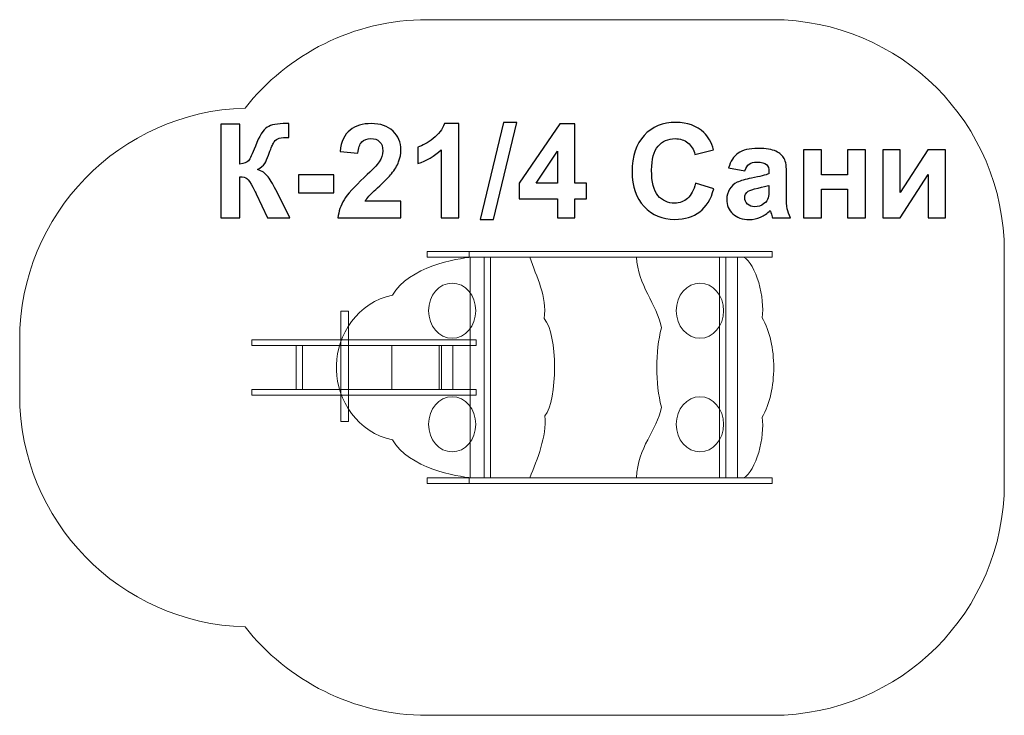
# Model space of a CAD drawing. Units: centimetres. Extents: x -13.38 to -9.14, y 6.48 to 9.48.
import ezdxf

# ---------------------------------------------------------------- set-up
doc = ezdxf.new("R2010")
doc.units = ezdxf.units.CM
doc.header["$MEASUREMENT"] = 0
doc.layers.add('layer 1', color=7, linetype='Continuous')

msp = doc.modelspace()

# ---------------------------------------------------------------- linework, layer by layer
at = {"layer": 'layer 1', "color": 7, "lineweight": 9}
for points in [[(-11.44134, 7.5056), (-11.35322, 7.5056), (-11.35322, 8.45796), (-11.44134, 8.45796), (-11.44134, 7.5056)], [(-10.36611, 7.5056), (-10.28861, 7.5056), (-10.28861, 8.45796), (-10.36611, 8.45796), (-10.36611, 7.5056)]]:
    msp.add_lwpolyline(points, close=True, dxfattribs=at)
at = {"layer": 'layer 1', "color": 242, "lineweight": 9}
msp.add_open_spline([(-12.41152, 6.86316), (-12.95046, 6.87843), (-13.38268, 7.32009), (-13.38268, 7.86272), (-13.38268, 7.86272), (-13.38268, 7.9423), (-13.38268, 8.02124), (-13.38268, 8.10082), (-13.38268, 8.10082), (-13.38268, 8.64345), (-12.95046, 9.08511), (-12.41152, 9.10038), (-12.41152, 9.10038), (-12.2284, 9.33265), (-11.94452, 9.48177), (-11.62579, 9.48177), (-11.62579, 9.48177), (-11.05294, 9.48177), (-10.7117, 9.48177), (-10.13885, 9.48177), (-10.13885, 9.48177), (-9.58657, 9.48177), (-9.13885, 9.03405), (-9.13885, 8.48177), (-9.13885, 8.48177), (-9.13885, 8.12999), (-9.13885, 7.83355), (-9.13885, 7.48177), (-9.13885, 7.48177), (-9.13885, 6.92949), (-9.58657, 6.48177), (-10.13885, 6.48177), (-10.13885, 6.48177), (-10.7117, 6.48177), (-11.05294, 6.48177), (-11.62579, 6.48177), (-11.62579, 6.48177), (-11.94452, 6.48177), (-12.2284, 6.63089), (-12.41152, 6.86316)], degree=3, knots=[0, 0, 0, 0, 0.0909091, 0.0909091, 0.0909091, 0.0909091, 0.1818182, 0.1818182, 0.1818182, 0.1818182, 0.2727273, 0.2727273, 0.2727273, 0.2727273, 0.3636364, 0.3636364, 0.3636364, 0.3636364, 0.4545455, 0.4545455, 0.4545455, 0.4545455, 0.5454545, 0.5454545, 0.5454545, 0.5454545, 0.6363636, 0.6363636, 0.6363636, 0.6363636, 0.7272727, 0.7272727, 0.7272727, 0.7272727, 0.8181818, 0.8181818, 0.8181818, 0.8181818, 1, 1, 1, 1], dxfattribs=at)
at = {"layer": 'layer 1', "color": 250}
for points, knots in [([(-12.51525, 9.03145), (-12.51525, 9.03145), (-12.4334, 9.03145), (-12.4334, 9.03145), (-12.4334, 9.03145), (-12.4334, 9.03145), (-12.4334, 8.85929), (-12.4334, 8.85929), (-12.4334, 8.85929), (-12.41525, 8.86118), (-12.40292, 8.86579), (-12.39653, 8.87341), (-12.39653, 8.87341), (-12.39013, 8.88093), (-12.38016, 8.90191), (-12.3668, 8.93634), (-12.3668, 8.93634), (-12.34996, 8.98009), (-12.33293, 9.00737), (-12.31591, 9.018), (-12.31591, 9.018), (-12.29897, 9.02863), (-12.27179, 9.03399), (-12.23416, 9.03399), (-12.23416, 9.03399), (-12.23227, 9.03399), (-12.22832, 9.03408), (-12.2223, 9.03427), (-12.2223, 9.03427), (-12.2223, 9.03427), (-12.2223, 8.97388), (-12.2223, 8.97388), (-12.2223, 8.97388), (-12.2223, 8.97388), (-12.23387, 8.97416), (-12.23387, 8.97416), (-12.23387, 8.97416), (-12.25062, 8.97416), (-12.26285, 8.97209), (-12.27056, 8.96795), (-12.27056, 8.96795), (-12.27828, 8.96381), (-12.28449, 8.95751), (-12.28928, 8.94904), (-12.28928, 8.94904), (-12.29408, 8.94057), (-12.30114, 8.92317), (-12.31045, 8.89683), (-12.31045, 8.89683), (-12.31544, 8.88281), (-12.3208, 8.87115), (-12.32663, 8.86174), (-12.32663, 8.86174), (-12.33237, 8.85233), (-12.34262, 8.84349), (-12.3573, 8.83521), (-12.3573, 8.83521), (-12.33914, 8.83013), (-12.32418, 8.81969), (-12.31233, 8.80407), (-12.31233, 8.80407), (-12.30048, 8.78846), (-12.2875, 8.76644), (-12.27338, 8.73794), (-12.27338, 8.73794), (-12.27338, 8.73794), (-12.21835, 8.62731), (-12.21835, 8.62731), (-12.21835, 8.62731), (-12.21835, 8.62731), (-12.31431, 8.62731), (-12.31431, 8.62731), (-12.31431, 8.62731), (-12.31431, 8.62731), (-12.36275, 8.73136), (-12.36275, 8.73136), (-12.36275, 8.73136), (-12.36351, 8.73286), (-12.36511, 8.73568), (-12.36746, 8.73992), (-12.36746, 8.73992), (-12.3684, 8.74133), (-12.37179, 8.74772), (-12.37762, 8.75892), (-12.37762, 8.75892), (-12.38797, 8.77886), (-12.39643, 8.79128), (-12.40302, 8.79627), (-12.40302, 8.79627), (-12.4097, 8.80125), (-12.41976, 8.80379), (-12.4334, 8.80398), (-12.4334, 8.80398), (-12.4334, 8.80398), (-12.4334, 8.62731), (-12.4334, 8.62731), (-12.4334, 8.62731), (-12.4334, 8.62731), (-12.51525, 8.62731), (-12.51525, 8.62731), (-12.51525, 8.62731), (-12.51525, 8.62731), (-12.51525, 9.03145), (-12.51525, 9.03145)], [0, 0, 0, 0, 0.037037, 0.037037, 0.037037, 0.037037, 0.0740741, 0.0740741, 0.0740741, 0.0740741, 0.1111111, 0.1111111, 0.1111111, 0.1111111, 0.1481481, 0.1481481, 0.1481481, 0.1481481, 0.1851852, 0.1851852, 0.1851852, 0.1851852, 0.2222222, 0.2222222, 0.2222222, 0.2222222, 0.2592593, 0.2592593, 0.2592593, 0.2592593, 0.2962963, 0.2962963, 0.2962963, 0.2962963, 0.3333333, 0.3333333, 0.3333333, 0.3333333, 0.3703704, 0.3703704, 0.3703704, 0.3703704, 0.4074074, 0.4074074, 0.4074074, 0.4074074, 0.4444444, 0.4444444, 0.4444444, 0.4444444, 0.4814815, 0.4814815, 0.4814815, 0.4814815, 0.5185185, 0.5185185, 0.5185185, 0.5185185, 0.5555556, 0.5555556, 0.5555556, 0.5555556, 0.5925926, 0.5925926, 0.5925926, 0.5925926, 0.6296296, 0.6296296, 0.6296296, 0.6296296, 0.6666667, 0.6666667, 0.6666667, 0.6666667, 0.7037037, 0.7037037, 0.7037037, 0.7037037, 0.7407407, 0.7407407, 0.7407407, 0.7407407, 0.7777778, 0.7777778, 0.7777778, 0.7777778, 0.8148148, 0.8148148, 0.8148148, 0.8148148, 0.8518519, 0.8518519, 0.8518519, 0.8518519, 0.8888889, 0.8888889, 0.8888889, 0.8888889, 0.9259259, 0.9259259, 0.9259259, 0.9259259, 1, 1, 1, 1]), ([(-11.73951, 8.69899), (-11.73951, 8.69899), (-11.73951, 8.62731), (-11.73951, 8.62731), (-11.73951, 8.62731), (-11.73951, 8.62731), (-12.01101, 8.62731), (-12.01101, 8.62731), (-12.01101, 8.62731), (-12.00809, 8.65459), (-11.99925, 8.68037), (-11.98457, 8.70473), (-11.98457, 8.70473), (-11.9699, 8.7291), (-11.94083, 8.76146), (-11.89756, 8.80182), (-11.89756, 8.80182), (-11.86266, 8.83437), (-11.8413, 8.85647), (-11.8334, 8.86804), (-11.8334, 8.86804), (-11.82277, 8.88404), (-11.81741, 8.89984), (-11.81741, 8.91555), (-11.81741, 8.91555), (-11.81741, 8.93286), (-11.82202, 8.94612), (-11.83133, 8.95544), (-11.83133, 8.95544), (-11.84055, 8.96475), (-11.85334, 8.96936), (-11.86962, 8.96936), (-11.86962, 8.96936), (-11.8858, 8.96936), (-11.89859, 8.96447), (-11.90819, 8.95469), (-11.90819, 8.95469), (-11.91769, 8.945), (-11.92314, 8.92882), (-11.92465, 8.90614), (-11.92465, 8.90614), (-11.92465, 8.90614), (-12.00198, 8.91386), (-12.00198, 8.91386), (-12.00198, 8.91386), (-11.99737, 8.95657), (-11.98298, 8.98723), (-11.9587, 9.00586), (-11.9587, 9.00586), (-11.93443, 9.02439), (-11.90414, 9.03371), (-11.86774, 9.03371), (-11.86774, 9.03371), (-11.82785, 9.03371), (-11.79652, 9.02289), (-11.77366, 9.00135), (-11.77366, 9.00135), (-11.7509, 8.9798), (-11.73951, 8.95299), (-11.73951, 8.92091), (-11.73951, 8.92091), (-11.73951, 8.90266), (-11.74281, 8.88535), (-11.7493, 8.8688), (-11.7493, 8.8688), (-11.75579, 8.85233), (-11.76614, 8.83512), (-11.78034, 8.81706), (-11.78034, 8.81706), (-11.78965, 8.80501), (-11.80668, 8.7878), (-11.83114, 8.76532), (-11.83114, 8.76532), (-11.85569, 8.74283), (-11.87122, 8.72797), (-11.87771, 8.72054), (-11.87771, 8.72054), (-11.88429, 8.7132), (-11.88956, 8.70596), (-11.89361, 8.69899), (-11.89361, 8.69899), (-11.89361, 8.69899), (-11.73951, 8.69899), (-11.73951, 8.69899)], [0, 0, 0, 0, 0.0454545, 0.0454545, 0.0454545, 0.0454545, 0.0909091, 0.0909091, 0.0909091, 0.0909091, 0.1363636, 0.1363636, 0.1363636, 0.1363636, 0.1818182, 0.1818182, 0.1818182, 0.1818182, 0.2272727, 0.2272727, 0.2272727, 0.2272727, 0.2727273, 0.2727273, 0.2727273, 0.2727273, 0.3181818, 0.3181818, 0.3181818, 0.3181818, 0.3636364, 0.3636364, 0.3636364, 0.3636364, 0.4090909, 0.4090909, 0.4090909, 0.4090909, 0.4545455, 0.4545455, 0.4545455, 0.4545455, 0.5, 0.5, 0.5, 0.5, 0.5454545, 0.5454545, 0.5454545, 0.5454545, 0.5909091, 0.5909091, 0.5909091, 0.5909091, 0.6363636, 0.6363636, 0.6363636, 0.6363636, 0.6818182, 0.6818182, 0.6818182, 0.6818182, 0.7272727, 0.7272727, 0.7272727, 0.7272727, 0.7727273, 0.7727273, 0.7727273, 0.7727273, 0.8181818, 0.8181818, 0.8181818, 0.8181818, 0.8636364, 0.8636364, 0.8636364, 0.8636364, 0.9090909, 0.9090909, 0.9090909, 0.9090909, 1, 1, 1, 1]), ([(-11.48938, 8.62731), (-11.48938, 8.62731), (-11.5667, 8.62731), (-11.5667, 8.62731), (-11.5667, 8.62731), (-11.5667, 8.62731), (-11.5667, 8.91988), (-11.5667, 8.91988), (-11.5667, 8.91988), (-11.59493, 8.89335), (-11.62823, 8.87369), (-11.66661, 8.86099), (-11.66661, 8.86099), (-11.66661, 8.86099), (-11.66661, 8.93154), (-11.66661, 8.93154), (-11.66661, 8.93154), (-11.64638, 8.93813), (-11.62446, 8.95064), (-11.60085, 8.96917), (-11.60085, 8.96917), (-11.57715, 8.98761), (-11.56096, 9.00915), (-11.55212, 9.03371), (-11.55212, 9.03371), (-11.55212, 9.03371), (-11.48938, 9.03371), (-11.48938, 9.03371), (-11.48938, 9.03371), (-11.48938, 9.03371), (-11.48938, 8.62731), (-11.48938, 8.62731)], [0, 0, 0, 0, 0.1111111, 0.1111111, 0.1111111, 0.1111111, 0.2222222, 0.2222222, 0.2222222, 0.2222222, 0.3333333, 0.3333333, 0.3333333, 0.3333333, 0.4444444, 0.4444444, 0.4444444, 0.4444444, 0.5555556, 0.5555556, 0.5555556, 0.5555556, 0.6666667, 0.6666667, 0.6666667, 0.6666667, 0.7777778, 0.7777778, 0.7777778, 0.7777778, 1, 1, 1, 1]), ([(-11.39841, 8.62054), (-11.39841, 8.62054), (-11.29794, 9.03822), (-11.29794, 9.03822), (-11.29794, 9.03822), (-11.29794, 9.03822), (-11.2398, 9.03822), (-11.2398, 9.03822), (-11.2398, 9.03822), (-11.2398, 9.03822), (-11.34084, 8.62054), (-11.34084, 8.62054), (-11.34084, 8.62054), (-11.34084, 8.62054), (-11.39841, 8.62054), (-11.39841, 8.62054)], [0, 0, 0, 0, 0.2, 0.2, 0.2, 0.2, 0.4, 0.4, 0.4, 0.4, 0.6, 0.6, 0.6, 0.6, 1, 1, 1, 1]), ([(-11.06492, 8.62731), (-11.06492, 8.62731), (-11.06492, 8.70859), (-11.06492, 8.70859), (-11.06492, 8.70859), (-11.06492, 8.70859), (-11.22974, 8.70859), (-11.22974, 8.70859), (-11.22974, 8.70859), (-11.22974, 8.70859), (-11.22974, 8.77604), (-11.22974, 8.77604), (-11.22974, 8.77604), (-11.22974, 8.77604), (-11.05495, 9.03314), (-11.05495, 9.03314), (-11.05495, 9.03314), (-11.05495, 9.03314), (-10.98985, 9.03314), (-10.98985, 9.03314), (-10.98985, 9.03314), (-10.98985, 9.03314), (-10.98985, 8.77632), (-10.98985, 8.77632), (-10.98985, 8.77632), (-10.98985, 8.77632), (-10.93961, 8.77632), (-10.93961, 8.77632), (-10.93961, 8.77632), (-10.93961, 8.77632), (-10.93961, 8.70859), (-10.93961, 8.70859), (-10.93961, 8.70859), (-10.93961, 8.70859), (-10.98985, 8.70859), (-10.98985, 8.70859), (-10.98985, 8.70859), (-10.98985, 8.70859), (-10.98985, 8.62731), (-10.98985, 8.62731), (-10.98985, 8.62731), (-10.98985, 8.62731), (-11.06492, 8.62731), (-11.06492, 8.62731)], [0, 0, 0, 0, 0.0833333, 0.0833333, 0.0833333, 0.0833333, 0.1666667, 0.1666667, 0.1666667, 0.1666667, 0.25, 0.25, 0.25, 0.25, 0.3333333, 0.3333333, 0.3333333, 0.3333333, 0.4166667, 0.4166667, 0.4166667, 0.4166667, 0.5, 0.5, 0.5, 0.5, 0.5833333, 0.5833333, 0.5833333, 0.5833333, 0.6666667, 0.6666667, 0.6666667, 0.6666667, 0.75, 0.75, 0.75, 0.75, 0.8333333, 0.8333333, 0.8333333, 0.8333333, 1, 1, 1, 1]), ([(-10.47, 8.77632), (-10.47, 8.77632), (-10.39098, 8.75205), (-10.39098, 8.75205), (-10.39098, 8.75205), (-10.40312, 8.70755), (-10.42334, 8.67453), (-10.45156, 8.6529), (-10.45156, 8.6529), (-10.47979, 8.63136), (-10.51553, 8.62054), (-10.5589, 8.62054), (-10.5589, 8.62054), (-10.61262, 8.62054), (-10.65674, 8.63888), (-10.69136, 8.67557), (-10.69136, 8.67557), (-10.72588, 8.71226), (-10.74319, 8.7624), (-10.74319, 8.82609), (-10.74319, 8.82609), (-10.74319, 8.89335), (-10.72579, 8.94565), (-10.69107, 8.98291), (-10.69107, 8.98291), (-10.65636, 9.02016), (-10.61064, 9.03879), (-10.55401, 9.03879), (-10.55401, 9.03879), (-10.50453, 9.03879), (-10.46436, 9.02411), (-10.4335, 8.99485), (-10.4335, 8.99485), (-10.41506, 8.97755), (-10.40133, 8.95271), (-10.39211, 8.92025), (-10.39211, 8.92025), (-10.39211, 8.92025), (-10.47282, 8.90106), (-10.47282, 8.90106), (-10.47282, 8.90106), (-10.47762, 8.92195), (-10.48759, 8.9385), (-10.50274, 8.95064), (-10.50274, 8.95064), (-10.51798, 8.96278), (-10.53642, 8.9688), (-10.55805, 8.9688), (-10.55805, 8.9688), (-10.58806, 8.9688), (-10.61243, 8.95807), (-10.63106, 8.93653), (-10.63106, 8.93653), (-10.64978, 8.91508), (-10.65909, 8.88027), (-10.65909, 8.83211), (-10.65909, 8.83211), (-10.65909, 8.78112), (-10.64987, 8.74471), (-10.63153, 8.72308), (-10.63153, 8.72308), (-10.61309, 8.70135), (-10.58919, 8.69053), (-10.55975, 8.69053), (-10.55975, 8.69053), (-10.53802, 8.69053), (-10.5193, 8.69739), (-10.50368, 8.71122), (-10.50368, 8.71122), (-10.48806, 8.72505), (-10.47678, 8.74669), (-10.47, 8.77632)], [0, 0, 0, 0, 0.0526316, 0.0526316, 0.0526316, 0.0526316, 0.1052632, 0.1052632, 0.1052632, 0.1052632, 0.1578947, 0.1578947, 0.1578947, 0.1578947, 0.2105263, 0.2105263, 0.2105263, 0.2105263, 0.2631579, 0.2631579, 0.2631579, 0.2631579, 0.3157895, 0.3157895, 0.3157895, 0.3157895, 0.3684211, 0.3684211, 0.3684211, 0.3684211, 0.4210526, 0.4210526, 0.4210526, 0.4210526, 0.4736842, 0.4736842, 0.4736842, 0.4736842, 0.5263158, 0.5263158, 0.5263158, 0.5263158, 0.5789474, 0.5789474, 0.5789474, 0.5789474, 0.6315789, 0.6315789, 0.6315789, 0.6315789, 0.6842105, 0.6842105, 0.6842105, 0.6842105, 0.7368421, 0.7368421, 0.7368421, 0.7368421, 0.7894737, 0.7894737, 0.7894737, 0.7894737, 0.8421053, 0.8421053, 0.8421053, 0.8421053, 0.8947368, 0.8947368, 0.8947368, 0.8947368, 1, 1, 1, 1]), ([(-11.06492, 8.77632), (-11.06492, 8.77632), (-11.06492, 8.91433), (-11.06492, 8.91433), (-11.06492, 8.91433), (-11.06492, 8.91433), (-11.1573, 8.77632), (-11.1573, 8.77632), (-11.1573, 8.77632), (-11.1573, 8.77632), (-11.06492, 8.77632), (-11.06492, 8.77632)], [0, 0, 0, 0, 0.25, 0.25, 0.25, 0.25, 0.5, 0.5, 0.5, 0.5, 1, 1, 1, 1]), ([(-10.25702, 8.82994), (-10.25702, 8.82994), (-10.32701, 8.84236), (-10.32701, 8.84236), (-10.32701, 8.84236), (-10.31911, 8.87096), (-10.30547, 8.89213), (-10.28618, 8.90586), (-10.28618, 8.90586), (-10.2669, 8.9196), (-10.2382, 8.92646), (-10.2002, 8.92646), (-10.2002, 8.92646), (-10.16567, 8.92646), (-10.1399, 8.92242), (-10.12296, 8.91423), (-10.12296, 8.91423), (-10.10612, 8.90605), (-10.09418, 8.8957), (-10.08731, 8.8831), (-10.08731, 8.8831), (-10.08044, 8.87049), (-10.07696, 8.84744), (-10.07696, 8.81376), (-10.07696, 8.81376), (-10.07696, 8.81376), (-10.07809, 8.72345), (-10.07809, 8.72345), (-10.07809, 8.72345), (-10.07809, 8.69777), (-10.07687, 8.67877), (-10.07442, 8.66654), (-10.07442, 8.66654), (-10.07198, 8.65431), (-10.06737, 8.64123), (-10.06059, 8.62731), (-10.06059, 8.62731), (-10.06059, 8.62731), (-10.13736, 8.62731), (-10.13736, 8.62731), (-10.13736, 8.62731), (-10.13933, 8.63239), (-10.14187, 8.63992), (-10.14479, 8.64989), (-10.14479, 8.64989), (-10.14601, 8.6545), (-10.14695, 8.65751), (-10.14752, 8.65892), (-10.14752, 8.65892), (-10.16069, 8.64594), (-10.1748, 8.63625), (-10.18985, 8.62976), (-10.18985, 8.62976), (-10.2049, 8.62326), (-10.22089, 8.61997), (-10.23792, 8.61997), (-10.23792, 8.61997), (-10.26793, 8.61997), (-10.29164, 8.62816), (-10.30895, 8.64453), (-10.30895, 8.64453), (-10.32626, 8.6608), (-10.33491, 8.6815), (-10.33491, 8.70652), (-10.33491, 8.70652), (-10.33491, 8.72298), (-10.33096, 8.73775), (-10.32306, 8.75073), (-10.32306, 8.75073), (-10.31515, 8.76362), (-10.30415, 8.77359), (-10.28985, 8.78046), (-10.28985, 8.78046), (-10.27564, 8.78733), (-10.25514, 8.79335), (-10.22833, 8.79852), (-10.22833, 8.79852), (-10.1922, 8.8053), (-10.16708, 8.81169), (-10.15316, 8.81753), (-10.15316, 8.81753), (-10.15316, 8.81753), (-10.15316, 8.82533), (-10.15316, 8.82533), (-10.15316, 8.82533), (-10.15316, 8.84039), (-10.15683, 8.85111), (-10.16417, 8.8576), (-10.16417, 8.8576), (-10.1716, 8.864), (-10.18552, 8.8672), (-10.20594, 8.8672), (-10.20594, 8.8672), (-10.21976, 8.8672), (-10.23049, 8.86447), (-10.2382, 8.85892), (-10.2382, 8.85892), (-10.24601, 8.85346), (-10.25222, 8.84377), (-10.25702, 8.82994)], [0, 0, 0, 0, 0.0384615, 0.0384615, 0.0384615, 0.0384615, 0.0769231, 0.0769231, 0.0769231, 0.0769231, 0.1153846, 0.1153846, 0.1153846, 0.1153846, 0.1538462, 0.1538462, 0.1538462, 0.1538462, 0.1923077, 0.1923077, 0.1923077, 0.1923077, 0.2307692, 0.2307692, 0.2307692, 0.2307692, 0.2692308, 0.2692308, 0.2692308, 0.2692308, 0.3076923, 0.3076923, 0.3076923, 0.3076923, 0.3461538, 0.3461538, 0.3461538, 0.3461538, 0.3846154, 0.3846154, 0.3846154, 0.3846154, 0.4230769, 0.4230769, 0.4230769, 0.4230769, 0.4615385, 0.4615385, 0.4615385, 0.4615385, 0.5, 0.5, 0.5, 0.5, 0.5384615, 0.5384615, 0.5384615, 0.5384615, 0.5769231, 0.5769231, 0.5769231, 0.5769231, 0.6153846, 0.6153846, 0.6153846, 0.6153846, 0.6538462, 0.6538462, 0.6538462, 0.6538462, 0.6923077, 0.6923077, 0.6923077, 0.6923077, 0.7307692, 0.7307692, 0.7307692, 0.7307692, 0.7692308, 0.7692308, 0.7692308, 0.7692308, 0.8076923, 0.8076923, 0.8076923, 0.8076923, 0.8461538, 0.8461538, 0.8461538, 0.8461538, 0.8846154, 0.8846154, 0.8846154, 0.8846154, 0.9230769, 0.9230769, 0.9230769, 0.9230769, 1, 1, 1, 1]), ([(-10.00406, 8.92025), (-10.00406, 8.92025), (-9.92673, 8.92025), (-9.92673, 8.92025), (-9.92673, 8.92025), (-9.92673, 8.92025), (-9.92673, 8.81301), (-9.92673, 8.81301), (-9.92673, 8.81301), (-9.92673, 8.81301), (-9.81497, 8.81301), (-9.81497, 8.81301), (-9.81497, 8.81301), (-9.81497, 8.81301), (-9.81497, 8.92025), (-9.81497, 8.92025), (-9.81497, 8.92025), (-9.81497, 8.92025), (-9.73764, 8.92025), (-9.73764, 8.92025), (-9.73764, 8.92025), (-9.73764, 8.92025), (-9.73764, 8.62731), (-9.73764, 8.62731), (-9.73764, 8.62731), (-9.73764, 8.62731), (-9.81497, 8.62731), (-9.81497, 8.62731), (-9.81497, 8.62731), (-9.81497, 8.62731), (-9.81497, 8.75036), (-9.81497, 8.75036), (-9.81497, 8.75036), (-9.81497, 8.75036), (-9.92673, 8.75036), (-9.92673, 8.75036), (-9.92673, 8.75036), (-9.92673, 8.75036), (-9.92673, 8.62731), (-9.92673, 8.62731), (-9.92673, 8.62731), (-9.92673, 8.62731), (-10.00406, 8.62731), (-10.00406, 8.62731), (-10.00406, 8.62731), (-10.00406, 8.62731), (-10.00406, 8.92025), (-10.00406, 8.92025)], [0, 0, 0, 0, 0.0769231, 0.0769231, 0.0769231, 0.0769231, 0.1538462, 0.1538462, 0.1538462, 0.1538462, 0.2307692, 0.2307692, 0.2307692, 0.2307692, 0.3076923, 0.3076923, 0.3076923, 0.3076923, 0.3846154, 0.3846154, 0.3846154, 0.3846154, 0.4615385, 0.4615385, 0.4615385, 0.4615385, 0.5384615, 0.5384615, 0.5384615, 0.5384615, 0.6153846, 0.6153846, 0.6153846, 0.6153846, 0.6923077, 0.6923077, 0.6923077, 0.6923077, 0.7692308, 0.7692308, 0.7692308, 0.7692308, 0.8461538, 0.8461538, 0.8461538, 0.8461538, 1, 1, 1, 1]), ([(-9.66201, 8.92025), (-9.66201, 8.92025), (-9.5875, 8.92025), (-9.5875, 8.92025), (-9.5875, 8.92025), (-9.5875, 8.92025), (-9.5875, 8.73615), (-9.5875, 8.73615), (-9.5875, 8.73615), (-9.5875, 8.73615), (-9.46841, 8.92025), (-9.46841, 8.92025), (-9.46841, 8.92025), (-9.46841, 8.92025), (-9.39221, 8.92025), (-9.39221, 8.92025), (-9.39221, 8.92025), (-9.39221, 8.92025), (-9.39221, 8.62731), (-9.39221, 8.62731), (-9.39221, 8.62731), (-9.39221, 8.62731), (-9.46671, 8.62731), (-9.46671, 8.62731), (-9.46671, 8.62731), (-9.46671, 8.62731), (-9.46671, 8.81405), (-9.46671, 8.81405), (-9.46671, 8.81405), (-9.46671, 8.81405), (-9.5875, 8.62731), (-9.5875, 8.62731), (-9.5875, 8.62731), (-9.5875, 8.62731), (-9.66201, 8.62731), (-9.66201, 8.62731), (-9.66201, 8.62731), (-9.66201, 8.62731), (-9.66201, 8.92025), (-9.66201, 8.92025)], [0, 0, 0, 0, 0.0909091, 0.0909091, 0.0909091, 0.0909091, 0.1818182, 0.1818182, 0.1818182, 0.1818182, 0.2727273, 0.2727273, 0.2727273, 0.2727273, 0.3636364, 0.3636364, 0.3636364, 0.3636364, 0.4545455, 0.4545455, 0.4545455, 0.4545455, 0.5454545, 0.5454545, 0.5454545, 0.5454545, 0.6363636, 0.6363636, 0.6363636, 0.6363636, 0.7272727, 0.7272727, 0.7272727, 0.7272727, 0.8181818, 0.8181818, 0.8181818, 0.8181818, 1, 1, 1, 1]), ([(-12.18147, 8.73512), (-12.18147, 8.73512), (-12.18147, 8.81245), (-12.18147, 8.81245), (-12.18147, 8.81245), (-12.18147, 8.81245), (-12.02907, 8.81245), (-12.02907, 8.81245), (-12.02907, 8.81245), (-12.02907, 8.81245), (-12.02907, 8.73512), (-12.02907, 8.73512), (-12.02907, 8.73512), (-12.02907, 8.73512), (-12.18147, 8.73512), (-12.18147, 8.73512)], [0, 0, 0, 0, 0.2, 0.2, 0.2, 0.2, 0.4, 0.4, 0.4, 0.4, 0.6, 0.6, 0.6, 0.6, 1, 1, 1, 1]), ([(-10.15316, 8.76729), (-10.16304, 8.764), (-10.17875, 8.76005), (-10.20029, 8.75544), (-10.20029, 8.75544), (-10.22174, 8.75083), (-10.23585, 8.74631), (-10.24244, 8.74199), (-10.24244, 8.74199), (-10.2525, 8.73474), (-10.25758, 8.72571), (-10.25758, 8.7147), (-10.25758, 8.7147), (-10.25758, 8.70379), (-10.25354, 8.69448), (-10.24545, 8.68658), (-10.24545, 8.68658), (-10.23736, 8.67867), (-10.2271, 8.67472), (-10.21459, 8.67472), (-10.21459, 8.67472), (-10.20067, 8.67472), (-10.18731, 8.67933), (-10.17461, 8.68846), (-10.17461, 8.68846), (-10.1653, 8.69551), (-10.15909, 8.70398), (-10.15617, 8.71414), (-10.15617, 8.71414), (-10.1542, 8.72072), (-10.15316, 8.73333), (-10.15316, 8.75186), (-10.15316, 8.75186), (-10.15316, 8.75186), (-10.15316, 8.76729), (-10.15316, 8.76729)], [0, 0, 0, 0, 0.1, 0.1, 0.1, 0.1, 0.2, 0.2, 0.2, 0.2, 0.3, 0.3, 0.3, 0.3, 0.4, 0.4, 0.4, 0.4, 0.5, 0.5, 0.5, 0.5, 0.6, 0.6, 0.6, 0.6, 0.7, 0.7, 0.7, 0.7, 0.8, 0.8, 0.8, 0.8, 1, 1, 1, 1])]:
    msp.add_open_spline(points, degree=3, knots=knots, dxfattribs=at)
at = {"layer": 'layer 1', "color": 7, "lineweight": 9}
for points, knots in [([(-11.43401, 8.45796), (-11.43401, 8.45796), (-10.26251, 8.45796), (-10.26251, 8.45796), (-10.26251, 8.45796), (-10.20986, 8.43148), (-10.16851, 8.27754), (-10.18286, 8.19652), (-10.18286, 8.19652), (-10.14939, 8.13866), (-10.13268, 8.06022), (-10.13268, 7.98177), (-10.13268, 7.98177), (-10.13268, 7.90332), (-10.14939, 7.82488), (-10.18286, 7.76702), (-10.18286, 7.76702), (-10.16851, 7.686), (-10.20986, 7.53206), (-10.26251, 7.50558), (-10.26251, 7.50558), (-10.26251, 7.50558), (-11.43401, 7.50558), (-11.43401, 7.50558), (-11.43401, 7.50558), (-11.4951, 7.51181), (-11.70753, 7.54697), (-11.77633, 7.67015), (-11.77633, 7.67015), (-11.92423, 7.69776), (-12.01709, 7.84576), (-12.01708, 7.96986), (-12.01708, 7.96986), (-12.01708, 7.96986), (-12.01708, 7.99367), (-12.01708, 7.99367), (-12.01708, 7.99367), (-12.01709, 8.11778), (-11.92423, 8.26578), (-11.77633, 8.29339), (-11.77633, 8.29339), (-11.70753, 8.41657), (-11.4951, 8.45173), (-11.43401, 8.45796)], [0, 0, 0, 0, 0.0833333, 0.0833333, 0.0833333, 0.0833333, 0.1666667, 0.1666667, 0.1666667, 0.1666667, 0.25, 0.25, 0.25, 0.25, 0.3333333, 0.3333333, 0.3333333, 0.3333333, 0.4166667, 0.4166667, 0.4166667, 0.4166667, 0.5, 0.5, 0.5, 0.5, 0.5833333, 0.5833333, 0.5833333, 0.5833333, 0.6666667, 0.6666667, 0.6666667, 0.6666667, 0.75, 0.75, 0.75, 0.75, 0.8333333, 0.8333333, 0.8333333, 0.8333333, 1, 1, 1, 1]), ([(-11.62579, 8.45796), (-11.62579, 8.45796), (-10.13885, 8.45796), (-10.13885, 8.45796), (-10.13885, 8.45796), (-10.13885, 8.45796), (-10.13885, 8.48177), (-10.13885, 8.48177), (-10.13885, 8.48177), (-10.13885, 8.48177), (-11.62579, 8.48177), (-11.62579, 8.48177), (-11.62579, 8.48177), (-11.62579, 8.48177), (-11.62579, 8.45796), (-11.62579, 8.45796)], [0, 0, 0, 0, 0.2, 0.2, 0.2, 0.2, 0.4, 0.4, 0.4, 0.4, 0.6, 0.6, 0.6, 0.6, 1, 1, 1, 1]), ([(-11.44579, 8.45796), (-11.44579, 8.45796), (-10.13885, 8.45796), (-10.13885, 8.45796), (-10.13885, 8.45796), (-10.13885, 8.45796), (-10.13885, 8.48177), (-10.13885, 8.48177), (-10.13885, 8.48177), (-10.13885, 8.48177), (-11.44579, 8.48177), (-11.44579, 8.48177), (-11.44579, 8.48177), (-11.44579, 8.48177), (-11.44579, 8.45796), (-11.44579, 8.45796)], [0, 0, 0, 0, 0.2, 0.2, 0.2, 0.2, 0.4, 0.4, 0.4, 0.4, 0.6, 0.6, 0.6, 0.6, 1, 1, 1, 1]), ([(-11.18386, 7.50558), (-11.18386, 7.50558), (-11.38053, 7.50558), (-11.38053, 7.50558), (-11.38053, 7.50558), (-11.38053, 7.50558), (-11.38053, 8.45796), (-11.38053, 8.45796), (-11.38053, 8.45796), (-11.38053, 8.45796), (-11.18386, 8.45796), (-11.18386, 8.45796), (-11.18386, 8.45796), (-11.155, 8.3712), (-11.10954, 8.28914), (-11.12201, 8.19295), (-11.12201, 8.19295), (-11.06234, 8.12614), (-11.06408, 7.84133), (-11.11919, 7.77268), (-11.11919, 7.77268), (-11.11085, 7.68234), (-11.15136, 7.58905), (-11.18386, 7.50558)], [0, 0, 0, 0, 0.1428571, 0.1428571, 0.1428571, 0.1428571, 0.2857143, 0.2857143, 0.2857143, 0.2857143, 0.4285714, 0.4285714, 0.4285714, 0.4285714, 0.5714286, 0.5714286, 0.5714286, 0.5714286, 0.7142857, 0.7142857, 0.7142857, 0.7142857, 1, 1, 1, 1]), ([(-10.33881, 7.50558), (-10.33881, 7.50558), (-10.33881, 8.45796), (-10.33881, 8.45796), (-10.33881, 8.45796), (-10.46734, 8.45796), (-10.59587, 8.45796), (-10.72439, 8.45796), (-10.72439, 8.45796), (-10.71938, 8.33682), (-10.63573, 8.25593), (-10.61694, 8.15288), (-10.61694, 8.15288), (-10.64375, 8.0503), (-10.64374, 7.91317), (-10.61694, 7.81059), (-10.61694, 7.81059), (-10.63573, 7.70754), (-10.71938, 7.63984), (-10.72439, 7.50558), (-10.72439, 7.50558), (-10.72439, 7.50558), (-10.33881, 7.50558), (-10.33881, 7.50558)], [0, 0, 0, 0, 0.1428571, 0.1428571, 0.1428571, 0.1428571, 0.2857143, 0.2857143, 0.2857143, 0.2857143, 0.4285714, 0.4285714, 0.4285714, 0.4285714, 0.5714286, 0.5714286, 0.5714286, 0.5714286, 0.7142857, 0.7142857, 0.7142857, 0.7142857, 1, 1, 1, 1]), ([(-11.51869, 8.34571), (-11.46246, 8.34571), (-11.41686, 8.2924), (-11.41686, 8.22666), (-11.41686, 8.22666), (-11.41686, 8.16092), (-11.46246, 8.10761), (-11.51869, 8.10761), (-11.51869, 8.10761), (-11.57492, 8.10761), (-11.62051, 8.16092), (-11.62051, 8.22666), (-11.62051, 8.22666), (-11.62051, 8.2924), (-11.57492, 8.34571), (-11.51869, 8.34571)], [0, 0, 0, 0, 0.2, 0.2, 0.2, 0.2, 0.4, 0.4, 0.4, 0.4, 0.6, 0.6, 0.6, 0.6, 1, 1, 1, 1]), ([(-10.45082, 8.34571), (-10.39459, 8.34571), (-10.349, 8.2924), (-10.349, 8.22666), (-10.349, 8.22666), (-10.349, 8.16092), (-10.39459, 8.10761), (-10.45082, 8.10761), (-10.45082, 8.10761), (-10.50705, 8.10761), (-10.55265, 8.16092), (-10.55265, 8.22666), (-10.55265, 8.22666), (-10.55265, 8.2924), (-10.50705, 8.34571), (-10.45082, 8.34571)], [0, 0, 0, 0, 0.2, 0.2, 0.2, 0.2, 0.4, 0.4, 0.4, 0.4, 0.6, 0.6, 0.6, 0.6, 1, 1, 1, 1]), ([(-11.9989, 8.22524), (-11.9989, 8.22524), (-11.9653, 8.22524), (-11.9653, 8.22524), (-11.9653, 8.22524), (-11.9653, 8.22524), (-11.9653, 7.74906), (-11.9653, 7.74906), (-11.9653, 7.74906), (-11.9653, 7.74906), (-11.9989, 7.74906), (-11.9989, 7.74906), (-11.9989, 7.74906), (-11.9989, 7.74906), (-11.9989, 8.22524), (-11.9989, 8.22524)], [0, 0, 0, 0, 0.2, 0.2, 0.2, 0.2, 0.4, 0.4, 0.4, 0.4, 0.6, 0.6, 0.6, 0.6, 1, 1, 1, 1]), ([(-12.38268, 8.07701), (-12.38268, 8.07701), (-11.41573, 8.07701), (-11.41573, 8.07701), (-11.41573, 8.07701), (-11.41573, 8.07701), (-11.41573, 8.10082), (-11.41573, 8.10082), (-11.41573, 8.10082), (-11.41573, 8.10082), (-12.38268, 8.10082), (-12.38268, 8.10082), (-12.38268, 8.10082), (-12.38268, 8.10082), (-12.38268, 8.07701), (-12.38268, 8.07701)], [0, 0, 0, 0, 0.2, 0.2, 0.2, 0.2, 0.4, 0.4, 0.4, 0.4, 0.6, 0.6, 0.6, 0.6, 1, 1, 1, 1]), ([(-12.19077, 8.07701), (-12.19077, 8.07701), (-12.16328, 8.07701), (-12.16328, 8.07701), (-12.16328, 8.07701), (-12.16328, 8.07701), (-12.16328, 7.88653), (-12.16328, 7.88653), (-12.16328, 7.88653), (-12.16328, 7.88653), (-12.19077, 7.88653), (-12.19077, 7.88653), (-12.19077, 7.88653), (-12.19077, 7.88653), (-12.19077, 8.07701), (-12.19077, 8.07701)], [0, 0, 0, 0, 0.2, 0.2, 0.2, 0.2, 0.4, 0.4, 0.4, 0.4, 0.6, 0.6, 0.6, 0.6, 1, 1, 1, 1]), ([(-11.77844, 8.07701), (-11.77844, 8.07701), (-11.57479, 8.07701), (-11.57479, 8.07701), (-11.57479, 8.07701), (-11.57479, 8.07701), (-11.57479, 7.88653), (-11.57479, 7.88653), (-11.57479, 7.88653), (-11.57479, 7.88653), (-11.77844, 7.88653), (-11.77844, 7.88653), (-11.77844, 7.88653), (-11.77844, 7.88653), (-11.77844, 8.07701), (-11.77844, 8.07701)], [0, 0, 0, 0, 0.2, 0.2, 0.2, 0.2, 0.4, 0.4, 0.4, 0.4, 0.6, 0.6, 0.6, 0.6, 1, 1, 1, 1]), ([(-11.56466, 8.07701), (-11.56466, 8.07701), (-11.51571, 8.07701), (-11.51571, 8.07701), (-11.51571, 8.07701), (-11.51571, 8.07701), (-11.51571, 7.88653), (-11.51571, 7.88653), (-11.51571, 7.88653), (-11.51571, 7.88653), (-11.56466, 7.88653), (-11.56466, 7.88653), (-11.56466, 7.88653), (-11.56466, 7.88653), (-11.56466, 8.07701), (-11.56466, 8.07701)], [0, 0, 0, 0, 0.2, 0.2, 0.2, 0.2, 0.4, 0.4, 0.4, 0.4, 0.6, 0.6, 0.6, 0.6, 1, 1, 1, 1]), ([(-12.38268, 7.86272), (-12.38268, 7.86272), (-11.41573, 7.86272), (-11.41573, 7.86272), (-11.41573, 7.86272), (-11.41573, 7.86272), (-11.41573, 7.88653), (-11.41573, 7.88653), (-11.41573, 7.88653), (-11.41573, 7.88653), (-12.38268, 7.88653), (-12.38268, 7.88653), (-12.38268, 7.88653), (-12.38268, 7.88653), (-12.38268, 7.86272), (-12.38268, 7.86272)], [0, 0, 0, 0, 0.2, 0.2, 0.2, 0.2, 0.4, 0.4, 0.4, 0.4, 0.6, 0.6, 0.6, 0.6, 1, 1, 1, 1]), ([(-11.51869, 7.85591), (-11.46246, 7.85591), (-11.41686, 7.8026), (-11.41686, 7.73687), (-11.41686, 7.73687), (-11.41686, 7.67113), (-11.46246, 7.61782), (-11.51869, 7.61782), (-11.51869, 7.61782), (-11.57492, 7.61782), (-11.62051, 7.67113), (-11.62051, 7.73687), (-11.62051, 7.73687), (-11.62051, 7.8026), (-11.57492, 7.85591), (-11.51869, 7.85591)], [0, 0, 0, 0, 0.2, 0.2, 0.2, 0.2, 0.4, 0.4, 0.4, 0.4, 0.6, 0.6, 0.6, 0.6, 1, 1, 1, 1]), ([(-10.45082, 7.85591), (-10.39459, 7.85591), (-10.349, 7.8026), (-10.349, 7.73687), (-10.349, 7.73687), (-10.349, 7.67113), (-10.39459, 7.61782), (-10.45082, 7.61782), (-10.45082, 7.61782), (-10.50705, 7.61782), (-10.55265, 7.67113), (-10.55265, 7.73687), (-10.55265, 7.73687), (-10.55265, 7.8026), (-10.50705, 7.85591), (-10.45082, 7.85591)], [0, 0, 0, 0, 0.2, 0.2, 0.2, 0.2, 0.4, 0.4, 0.4, 0.4, 0.6, 0.6, 0.6, 0.6, 1, 1, 1, 1]), ([(-11.62579, 7.48177), (-11.62579, 7.48177), (-10.13885, 7.48177), (-10.13885, 7.48177), (-10.13885, 7.48177), (-10.13885, 7.48177), (-10.13885, 7.50558), (-10.13885, 7.50558), (-10.13885, 7.50558), (-10.13885, 7.50558), (-11.62579, 7.50558), (-11.62579, 7.50558), (-11.62579, 7.50558), (-11.62579, 7.50558), (-11.62579, 7.48177), (-11.62579, 7.48177)], [0, 0, 0, 0, 0.2, 0.2, 0.2, 0.2, 0.4, 0.4, 0.4, 0.4, 0.6, 0.6, 0.6, 0.6, 1, 1, 1, 1]), ([(-11.44579, 7.48177), (-11.44579, 7.48177), (-10.13885, 7.48177), (-10.13885, 7.48177), (-10.13885, 7.48177), (-10.13885, 7.48177), (-10.13885, 7.50558), (-10.13885, 7.50558), (-10.13885, 7.50558), (-10.13885, 7.50558), (-11.44579, 7.50558), (-11.44579, 7.50558), (-11.44579, 7.50558), (-11.44579, 7.50558), (-11.44579, 7.48177), (-11.44579, 7.48177)], [0, 0, 0, 0, 0.2, 0.2, 0.2, 0.2, 0.4, 0.4, 0.4, 0.4, 0.6, 0.6, 0.6, 0.6, 1, 1, 1, 1])]:
    msp.add_open_spline(points, degree=3, knots=knots, dxfattribs=at)

doc.saveas('drawing.dxf')
